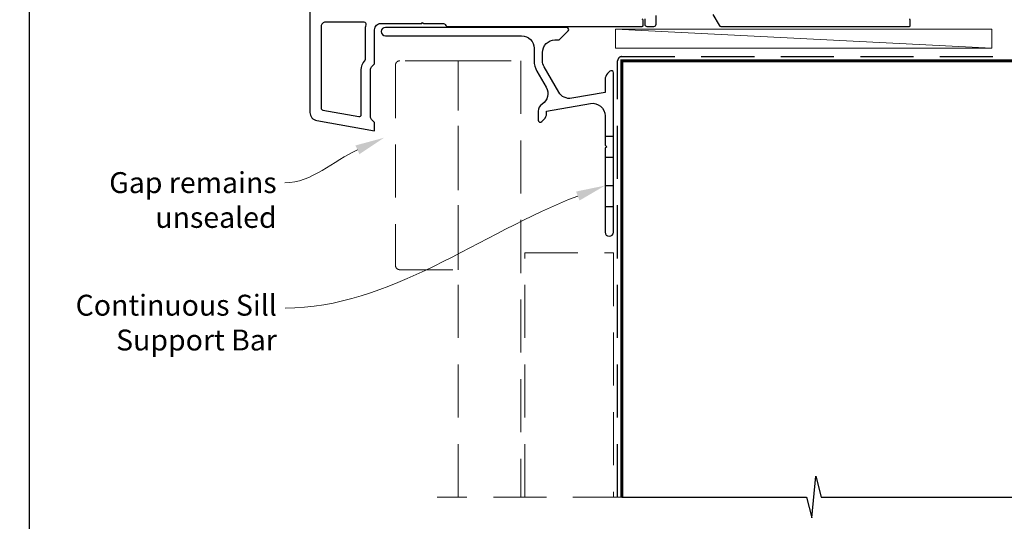
# Model space of a CAD drawing. Units: millimetres. Extents: x 21 to 1863, y -511 to 568.
# Drawn here: x 21 to 257, y -376 to -256 of the extents above; entities that cross this region are included whole.
import ezdxf
from ezdxf import colors
from ezdxf.entities.mleader import LeaderData, LeaderLine
from ezdxf.math import Vec2, Vec3

# ---------------------------------------------------------------- set-up
doc = ezdxf.new("R2010")
doc.units = ezdxf.units.MM
doc.header["$MEASUREMENT"] = 0
doc.linetypes.add('DASHED', pattern=[19.05, 12.7, -6.35])
doc.layers.get('Defpoints').update_dxf_attribs({"color": 1})
doc.layers.add('APL Joinery', color=2, linetype='Continuous')
doc.styles.add('General notes', font='arial.ttf', dxfattribs={"height": 3.5})

# ---------------------------------------------------------------- blocks, each defined once
blk = doc.blocks.new('*U13')
at = {"layer": 'APL Joinery', "color": 250, "lineweight": 5}
blk.add_line((89.63, 2), (-0.51, 6.6), dxfattribs=at)
at = {"layer": 'APL Joinery', "color": 2, "lineweight": 25, "flags": 128}
blk.add_lwpolyline([(-19.33, -3.47), (-17.1, -7.34, -0.400906), (-18.08, -11.37, 0.255755), (-19, -13.05), (-19, -15.2, 0.668179), (-18.15, -15.55), (-17.59, -14.99, 0.198912), (-17, -13.58), (-17, -13.05), (-6.52, -11.21, -0.466308), (-3, -14.16), (-3, -21.08, 0.198912), (-2.94, -21.22), (-2.6, -21.56), (-2.94, -21.9, 0.198912), (-3, -22.04), (-3, -42, 1), (-1, -42), (-1, -3.86, 0.668179), (-1.85, -3.5), (-2.41, -4.06, 0.198912), (-3, -5.48), (-3, -8.55), (-10.99, -9.96, -0.315299), (-14.11, -8.51), (-17.6, -2.47, -0.131652), (-18, -0.97), (-18, 1, -0.414214), (-15, 4), (-14.1, 4, 0.198912), (-13.93, 4.07), (-11.85, 6.15, 0.668179), (-12.21, 7), (-55.63, 7, 1), (-55.63, 5), (-23, 5, -0.414214), (-20, 2), (-20, -0.97, 0.131652)], format="xyb", close=True, dxfattribs=at)
at = {"layer": 'APL Joinery', "color": 7, "lineweight": 15}
blk.add_lwpolyline([(89.63, 6.6), (-0.51, 6.6), (-0.51, 2), (89.63, 2)], close=True, dxfattribs=at)
at = {"layer": 'APL Joinery', "color": 2, "lineweight": 25, "ltscale": 10}
for points in [[(-3, -19.06), (-1, -19.06)], [(-3, -24.06), (-1, -24.06)], [(-3, -30.86), (-1, -30.86)], [(-3, -35.86), (-1, -35.86)]]:
    blk.add_lwpolyline(points, dxfattribs=at)

msp = doc.modelspace()

# ---------------------------------------------------------------- linework, layer by layer
at = {"layer": 'APL Joinery', "color": 9, "ltscale": 0.7}
for p, q in [((210.65, -374.86), (211.65, -364.86)), ((211.65, -364.86), (212.9, -369.86)), ((165.15, -369.86), (209.4, -369.86)), ((209.4, -369.86), (210.65, -374.86)), ((212.9, -369.86), (326.4, -369.86))]:
    msp.add_line(p, q, dxfattribs=at)
at = {"layer": 'APL Joinery', "color": 2, "lineweight": 25}
for points in [[(90.45, -200.18), (90.45, -277.77, 0.364182), (92.1, -279.74), (105.95, -282.18), (105.95, -280.18), (105.24, -279.48, -0.198912), (104.95, -278.77), (104.95, -267.6, -0.198912), (105.24, -266.89), (105.24, -266.89), (105.95, -266.18), (105.95, -257.98, -0.414214), (107.45, -256.48), (117.25, -256.48), (117.45, -256.28), (117.65, -256.48), (122.45, -256.48, -0.267949), (122.88, -256.73), (123, -256.94, 0.267531), (123.43, -257.18), (170.05, -257.18, 0.414214), (170.25, -256.98), (170.25, -255.66, 0.379283), (170.07, -255.46)], [(170.65, -255.38), (170.65, -256.68, 0.414214), (171.15, -257.18), (172.85, -257.18, 0.414214), (173.35, -256.68), (173.35, -254.58, -0.414214)], [(186.98, -254.33), (188.48, -256.93, 0.267949), (188.91, -257.18), (234.05, -257.18, 0.414214), (234.25, -256.98), (234.25, -255.66, 0.378921), (234.07, -255.46)]]:
    msp.add_lwpolyline(points, format="xyb", dxfattribs=at)
msp.add_lwpolyline([(103.93, -256.84, 0.509502), (103.45, -256.18), (94.15, -256.18, 0.414214), (93.15, -257.18), (93.15, -276.77, 0.36397), (93.56, -277.26), (102.16, -278.78, 0.466308), (102.75, -278.28), (102.75, -267.6, -0.190472), (103.61, -265.41, 0.190472), (103.75, -265.07), (103.75, -257.98, -0.078856)], format="xyb", close=True, dxfattribs=at)
at = {"layer": 'APL Joinery', "color": 8, "linetype": 'DASHED', "lineweight": 5}
msp.add_lwpolyline([(125.95, -265.43), (111.95, -265.43, 0.414214), (110.95, -266.43), (110.95, -314.43, 0.414214), (111.95, -315.43), (125.95, -315.43)], format="xyb", close=True, dxfattribs=at)
for points in [[(125.95, -369.86), (125.95, -265.43), (140.95, -265.43), (140.95, -369.86)], [(141.95, -369.86), (141.95, -311.43), (163.15, -311.43), (163.15, -369.86)], [(166.15, -369.86), (120.95, -369.86)]]:
    msp.add_lwpolyline(points, dxfattribs=at)
at = {"layer": 'APL Joinery', "color": 8, "linetype": 'DASHED'}
msp.add_lwpolyline([(164.15, -369.86), (164.15, -265.43, -0.414214), (165.15, -264.43), (346.4, -264.43)], format="xyb", dxfattribs=at)
at = {"layer": 'APL Joinery', "color": 7, "const_width": 0.7}
msp.add_lwpolyline([(165.15, -369.86), (165.15, -265.43), (346.4, -265.43)], dxfattribs=at)
at = {"layer": 'Defpoints', "color": 8}
msp.add_lwpolyline([(23.19, -511.34), (379.19, -511.34), (379.19, -31.06), (23.19, -31.06)], close=True, dxfattribs=at)

# ---------------------------------------------------------------- block references
at = {"layer": 'APL Joinery'}
msp.add_blockref('*U13', (164.15, -264.43), dxfattribs=at)

# ---------------------------------------------------------------- leaders
at = {"layer": 'APL Joinery', "color": 7, "lineweight": 5}
ml = msp.add_multileader_mtext('Standard', dxfattribs=at)
ml.set_content('{\\C7;Gap remains unsealed}', color=3, style='General notes')
ml.set_leader_properties(color=7, lineweight=13)
ml.build(insert=Vec2(0, 0))
ml.multileader.update_dxf_attribs({"leader_type": 2, "dogleg_length": 10, "arrow_head_size": 7})
ctx = ml.context
ctx.base_point, ctx.char_height, ctx.arrow_head_size, ctx.plane_origin = Vec3(41.13, -294.62), 5, 7, Vec3(266.52, -161.98)
ctx.text_align_type = 2
notes = []
notes.append((ctx, [(1, (1, 1, 0), (94.48, -294.62), (-1, 0), 10, [(1, [(108.21, -283.84)], 0, [])])]))
ctx.mtext.insert, ctx.mtext.width, ctx.mtext.defined_height, ctx.mtext.alignment, ctx.mtext.line_spacing_style, ctx.mtext.flow_direction = Vec3(82.48, -292.08), 61.542, 6.82, 3, 2, 5
ml = msp.add_multileader_mtext('Standard', dxfattribs=at)
ml.set_content('{\\C7;Continuous Sill Support Bar}', color=3, style='General notes')
ml.set_leader_properties(color=7, lineweight=13)
ml.build(insert=Vec2(0, 0))
ml.multileader.update_dxf_attribs({"leader_type": 2, "dogleg_length": 10, "arrow_head_size": 7})
ctx = ml.context
ctx.base_point, ctx.char_height, ctx.arrow_head_size, ctx.plane_origin = Vec3(34.79, -324.62), 5, 7, Vec3(266.59, -193.94)
ctx.text_align_type = 2
notes.append((ctx, [(1, (1, 1, 0), (94.54, -324.62), (-1, 0), 10, [(1, [(161.15, -295.29)], 0, [])])]))
ctx.mtext.insert, ctx.mtext.width, ctx.mtext.defined_height, ctx.mtext.alignment, ctx.mtext.line_spacing_style, ctx.mtext.flow_direction = Vec3(82.54, -321.43), 61.542, 6.82, 3, 2, 5
for ctx, leaders in notes:
    for number, flags, end, landing, length, lines in leaders:
        leader = LeaderData()
        leader.index, (leader.has_last_leader_line, leader.has_dogleg_vector, leader.attachment_direction) = number, flags
        leader.last_leader_point, leader.dogleg_vector, leader.dogleg_length = Vec3(end), Vec3(landing), length
        for number, points, colour, breaks in lines:
            line = LeaderLine()
            line.index, line.vertices, line.color, line.breaks = number, Vec3.list(points), colors.encode_raw_color(colour), breaks
            leader.lines.append(line)
        ctx.leaders.append(leader)

doc.saveas('drawing.dxf')
